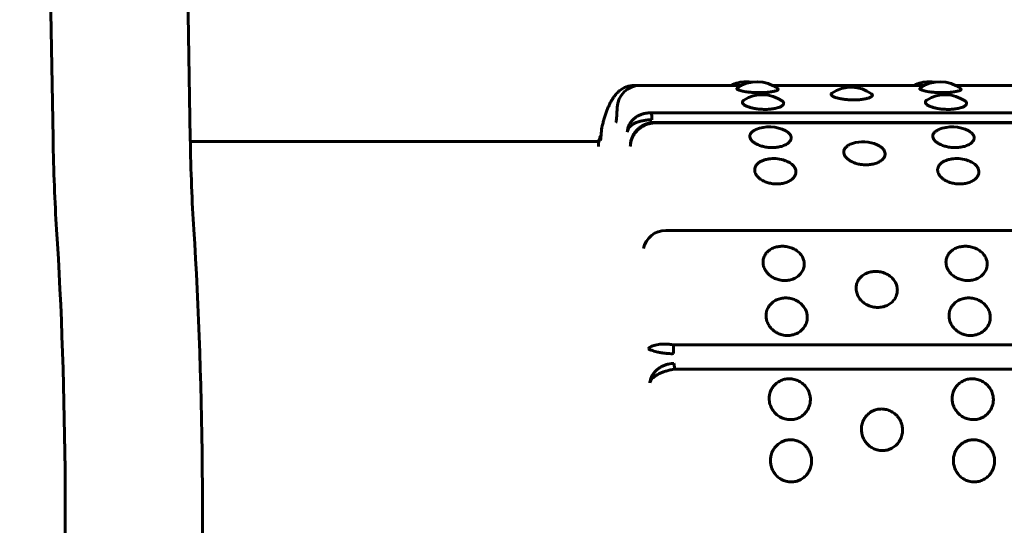
# Model space of a CAD drawing. Units: millimetres. Extents: x -2521 to 2772, y -2048 to 2048.
# Drawn here: x -773 to -730, y -518 to -496 of the extents above; entities that cross this region are included whole.
import ezdxf

# ---------------------------------------------------------------- set-up
doc = ezdxf.new("R2010")
doc.units = ezdxf.units.MM
doc.linetypes.add('K5LT_BASIC', pattern=[0])

msp = doc.modelspace()

# ---------------------------------------------------------------- linework, layer by layer
at = {"color": 150, "linetype": 'K5LT_BASIC', "lineweight": 60, "true_color": 0x0080ff}
for p, q in [((-771.406, -501.137), (-772.563, -435.187)), ((-771.406, -501.137), (-771.898, -473.118)), ((-765.43, -501.137), (-765.922, -473.118)), ((-746.093, -498.829), (-745.842, -498.829)), ((-745.842, -498.829), (-741.413, -498.829)), ((-740.082, -498.829), (-733.446, -498.829)), ((-732.115, -498.829), (-725.478, -498.829)), ((-745.351, -500.03), (-647.751, -500.03)), ((-745.269, -500.445), (-647.669, -500.445)), ((-745.255, -500.468), (-647.655, -500.468)), ((-747.528, -500.809), (-747.528, -500.802)), ((-746.229, -501.203), (-746.23, -501.206)), ((-747.641, -501.276), (-765.428, -501.276)), ((-744.717, -505.145), (-647.117, -505.145)), ((-744.383, -510.134), (-646.783, -510.134)), ((-744.343, -511.191), (-646.743, -511.191))]:
    msp.add_line(p, q, dxfattribs=at)
for centre, radius, start, end in [((-745.842, -499.829), 1, 90, 177.9487), ((-746.093, -499.829), 1, 90, 130.3303), ((-741.228, -500.173), 1.5, 89.9998, 116.3417), ((-740.748, -500.173), 1.5, 53.1895, 125.365), ((-741.228, -500.173), 1.5, 80.7789, 89.9998), ((-736.649, -500.41), 1.5, 53.823, 124.0169), ((-733.261, -500.173), 1.5, 89.9998, 116.3417), ((-732.78, -500.173), 1.5, 53.1895, 125.365), ((-733.261, -500.173), 1.5, 80.7789, 89.9998), ((-740.52, -500.736), 1.5, 54.9092, 122.1974), ((-732.553, -500.736), 1.5, 54.9092, 122.1974), ((-740.215, -502.134), 1.5, 61.538, 113.3276), ((-732.248, -502.134), 1.5, 61.538, 113.3276), ((-736.131, -502.787), 1.5, 66.1648, 107.8232), ((-740.019, -503.519), 1.5, 74.2416, 98.8065), ((-732.051, -503.519), 1.5, 74.2416, 98.8065), ((-744.717, -506.145), 1, 90, 168.1938)]:
    msp.add_arc(centre, radius, start, end, dxfattribs=at)
for centre, major_axis, start_param, end_param in [((-745.372, -500.473), (0, 0.5), -1.272039, -0.481153), ((-745.269, -500.945), (0, 0.5), 0, 0.006773), ((-745.269, -500.945), (0, 0.5), 5.97894, 6.283185), ((-770.52, -499.229), (0, -10), -1.37881, -0.942943), ((-770.52, -499.229), (0, -10), -1.37881, -0.942943), ((-764.545, -499.229), (0, -10), -1.37881, -0.942943), ((-772.857, -518.026), (0, -22), 0, 2.19865), ((-772.857, -518.026), (0, -22), 0.002273, 2.19865), ((-766.882, -518.026), (0, -22), 0.002273, 2.19865), ((-744.426, -510.284), (0, 0.5), 4.225748, 5.016634), ((-744.383, -511.422), (0, 0.5), -1.089644, -0.298758)]:
    msp.add_ellipse(centre, major_axis=major_axis, ratio=0.090249, start_param=start_param, end_param=end_param, dxfattribs=at)
for points, knots in [([(-740.649, -499.146), (-740.706, -499.146), (-740.833, -499.143), (-741.01, -499.132), (-741.173, -499.115), (-741.312, -499.095), (-741.431, -499.071), (-741.527, -499.044), (-741.599, -499.015), (-741.639, -498.983), (-741.631, -498.961), (-741.616, -498.95)], [0, 0, 0, 0, 1.225257, 2.671572, 3.825345, 5.019729, 6.264707, 7.479264, 8.724961, 10.226598, 12, 12, 12, 12]), ([(-739.849, -498.972), (-739.838, -498.98), (-739.826, -498.997), (-739.839, -499.023), (-739.88, -499.048), (-739.938, -499.07), (-740.005, -499.088), (-740.074, -499.102), (-740.156, -499.115), (-740.246, -499.126), (-740.343, -499.135), (-740.476, -499.143), (-740.58, -499.146), (-740.649, -499.146)], [0, 0, 0, 0, 1.537217, 3.107645, 4.572103, 6.054819, 6.981082, 8.029319, 9.056486, 10.081568, 11.101796, 12.104009, 14, 14, 14, 14]), ([(-732.682, -499.146), (-732.739, -499.146), (-732.866, -499.143), (-733.043, -499.132), (-733.206, -499.115), (-733.344, -499.095), (-733.464, -499.071), (-733.56, -499.044), (-733.631, -499.015), (-733.672, -498.983), (-733.664, -498.961), (-733.648, -498.95)], [0, 0, 0, 0, 1.225257, 2.671572, 3.825345, 5.019729, 6.264707, 7.479264, 8.724961, 10.226598, 12, 12, 12, 12]), ([(-731.881, -498.972), (-731.871, -498.98), (-731.859, -498.997), (-731.872, -499.023), (-731.912, -499.048), (-731.97, -499.07), (-732.038, -499.088), (-732.107, -499.102), (-732.188, -499.115), (-732.279, -499.126), (-732.376, -499.135), (-732.508, -499.143), (-732.613, -499.146), (-732.682, -499.146)], [0, 0, 0, 0, 1.537217, 3.107645, 4.572103, 6.054819, 6.981082, 8.029319, 9.056486, 10.081568, 11.101796, 12.104009, 14, 14, 14, 14]), ([(-747.505, -500.649), (-747.503, -500.64), (-747.5, -500.632), (-747.492, -500.599), (-747.486, -500.575), (-747.465, -500.492), (-747.449, -500.434), (-747.427, -500.356), (-747.421, -500.335), (-747.397, -500.253), (-747.38, -500.195), (-747.343, -500.081), (-747.324, -500.026), (-747.284, -499.917), (-747.264, -499.865), (-747.222, -499.762), (-747.199, -499.712), (-747.152, -499.613), (-747.128, -499.565), (-747.078, -499.476), (-747.053, -499.436), (-747.006, -499.363), (-746.983, -499.331), (-746.921, -499.249), (-746.878, -499.198), (-746.801, -499.121), (-746.772, -499.093), (-746.741, -499.067)], [0.741537, 0.741537, 0.741537, 0.741537, 0.97025, 0.97025, 1.617083, 1.617083, 3.234167, 3.234167, 3.862938, 3.862938, 5.634014, 5.634014, 7.40509, 7.40509, 9.17284, 9.17284, 10.929588, 10.929588, 12.658388, 12.658388, 14.111328, 14.111328, 15.259212, 15.259212, 17.040503, 17.040503, 18, 18, 18, 18]), ([(-740.409, -499.875), (-740.448, -499.875), (-740.527, -499.874), (-740.638, -499.866), (-740.742, -499.855), (-740.834, -499.841), (-740.923, -499.824), (-741.005, -499.805), (-741.084, -499.782), (-741.153, -499.758), (-741.215, -499.732), (-741.271, -499.703), (-741.32, -499.671), (-741.363, -499.631), (-741.387, -499.592), (-741.39, -499.557), (-741.383, -499.53), (-741.364, -499.5), (-741.339, -499.48), (-741.319, -499.467)], [0, 0, 0, 0, 1.24428, 2.503447, 3.539733, 4.658821, 5.621196, 6.688797, 7.764841, 8.849327, 9.814921, 10.927295, 12.193153, 13.395461, 15.228835, 16.437778, 17.371815, 18.326932, 20, 20, 20, 20]), ([(-736.544, -499.463), (-736.583, -499.463), (-736.662, -499.462), (-736.808, -499.454), (-736.94, -499.44), (-737.058, -499.422), (-737.14, -499.407), (-737.219, -499.389), (-737.288, -499.37), (-737.35, -499.35), (-737.407, -499.327), (-737.456, -499.303), (-737.5, -499.272), (-737.527, -499.238), (-737.527, -499.201), (-737.505, -499.178), (-737.488, -499.166)], [0, 0, 0, 0, 1.115161, 2.243663, 4.175373, 5.037882, 5.994697, 6.95908, 7.931028, 8.796422, 9.793365, 10.927863, 12.005408, 13.648532, 15.267005, 17, 17, 17, 17]), ([(-735.764, -499.199), (-735.743, -499.214), (-735.722, -499.241), (-735.727, -499.278), (-735.749, -499.307), (-735.784, -499.333), (-735.835, -499.359), (-735.896, -499.382), (-735.969, -499.403), (-736.051, -499.421), (-736.141, -499.436), (-736.238, -499.448), (-736.371, -499.46), (-736.475, -499.463), (-736.544, -499.463)], [0, 0, 0, 0, 2.023471, 3.517094, 4.536568, 5.707838, 6.811335, 7.89563, 8.957222, 9.996792, 11.034253, 12.0668, 13.081115, 15, 15, 15, 15]), ([(-732.442, -499.875), (-732.481, -499.875), (-732.56, -499.874), (-732.67, -499.866), (-732.775, -499.855), (-732.867, -499.841), (-732.955, -499.824), (-733.038, -499.805), (-733.116, -499.782), (-733.185, -499.758), (-733.247, -499.732), (-733.304, -499.703), (-733.353, -499.671), (-733.396, -499.631), (-733.42, -499.592), (-733.423, -499.557), (-733.415, -499.53), (-733.396, -499.5), (-733.372, -499.48), (-733.352, -499.467)], [0, 0, 0, 0, 1.24428, 2.503447, 3.539733, 4.658821, 5.621196, 6.688797, 7.764841, 8.849327, 9.814921, 10.927295, 12.193153, 13.395461, 15.228835, 16.437778, 17.371815, 18.326932, 20, 20, 20, 20]), ([(-746.893, -500.448), (-746.892, -500.445), (-746.891, -500.439), (-746.887, -500.419), (-746.885, -500.404), (-746.881, -500.369), (-746.878, -500.349), (-746.874, -500.311), (-746.872, -500.296), (-746.868, -500.246), (-746.864, -500.211), (-746.858, -500.133), (-746.856, -500.09), (-746.85, -500.001), (-746.848, -499.953), (-746.844, -499.868), (-746.842, -499.831), (-746.841, -499.793)], [0, 0, 0, 0, 0.586272, 0.586272, 1.172545, 1.172545, 1.758817, 1.758817, 2.140611, 2.140611, 2.888088, 2.888088, 3.654754, 3.654754, 4.433854, 4.433854, 5, 5, 5, 5]), ([(-739.658, -499.509), (-739.633, -499.526), (-739.598, -499.561), (-739.585, -499.609), (-739.595, -499.647), (-739.616, -499.68), (-739.649, -499.711), (-739.698, -499.743), (-739.76, -499.773), (-739.833, -499.799), (-739.915, -499.822), (-740.005, -499.842), (-740.102, -499.857), (-740.235, -499.871), (-740.339, -499.875), (-740.409, -499.875)], [0, 0, 0, 0, 1.847969, 3.506587, 4.648526, 5.526397, 6.630259, 7.736446, 8.825982, 9.89786, 10.954076, 11.999067, 13.031051, 14.043282, 16, 16, 16, 16]), ([(-731.69, -499.509), (-731.666, -499.526), (-731.631, -499.561), (-731.618, -499.609), (-731.628, -499.647), (-731.649, -499.68), (-731.682, -499.711), (-731.731, -499.743), (-731.793, -499.773), (-731.865, -499.799), (-731.948, -499.822), (-732.038, -499.842), (-732.134, -499.857), (-732.267, -499.871), (-732.372, -499.875), (-732.442, -499.875)], [0, 0, 0, 0, 1.847969, 3.506587, 4.648526, 5.526397, 6.630259, 7.736446, 8.825982, 9.89786, 10.954076, 11.999067, 13.031051, 14.043282, 16, 16, 16, 16]), ([(-746.401, -500.874), (-746.398, -500.813), (-746.379, -500.701), (-746.319, -500.548), (-746.237, -500.417), (-746.135, -500.302), (-746.011, -500.202), (-745.869, -500.122), (-745.712, -500.064), (-745.538, -500.029), (-745.414, -500.026), (-745.351, -500.03)], [0, 0, 0, 0, 0.130278, 0.243907, 0.345307, 0.44935, 0.556426, 0.662764, 0.766931, 0.879559, 1, 1, 1, 1]), ([(-746.401, -500.874), (-746.396, -500.831), (-746.375, -500.754), (-746.313, -500.656), (-746.232, -500.576), (-746.132, -500.507), (-746.011, -500.449), (-745.873, -500.402), (-745.725, -500.367), (-745.577, -500.344), (-745.444, -500.332), (-745.364, -500.327), (-745.328, -500.326)], [0, 0, 0, 0, 0.126185, 0.236242, 0.334467, 0.435333, 0.5393, 0.641912, 0.74523, 0.846628, 0.931687, 1, 1, 1, 1]), ([(-747.515, -500.7), (-747.515, -500.7), (-747.515, -500.7), (-747.516, -500.7), (-747.516, -500.7), (-747.516, -500.701), (-747.516, -500.701), (-747.516, -500.702), (-747.516, -500.702), (-747.516, -500.703), (-747.516, -500.704), (-747.516, -500.706), (-747.517, -500.707), (-747.517, -500.711), (-747.518, -500.714), (-747.519, -500.719), (-747.519, -500.721), (-747.52, -500.726), (-747.52, -500.729), (-747.521, -500.737), (-747.522, -500.742), (-747.523, -500.754), (-747.524, -500.761), (-747.526, -500.775), (-747.526, -500.782), (-747.527, -500.793), (-747.527, -500.797), (-747.528, -500.801)], [0.001537, 0.001537, 0.001537, 0.001537, 0.007686, 0.007686, 0.09109, 0.09109, 0.188328, 0.188328, 0.382805, 0.382805, 0.771759, 0.771759, 1.549666, 1.549666, 3.092725, 3.092725, 4.254658, 4.254658, 5.758093, 5.758093, 8.628311, 8.628311, 12.428311, 12.428311, 16.228311, 16.228311, 18.45414, 18.45414, 18.45414, 18.45414]), ([(-747.515, -500.7), (-747.515, -500.698), (-747.512, -500.681), (-747.508, -500.664), (-747.505, -500.649)], [0.12600149, 0.12600149, 0.12600149, 0.12600149, 0.13027834, 0.16407349, 0.16407349, 0.16407349, 0.16407349]), ([(-746.267, -501.489), (-746.265, -501.422), (-746.249, -501.298), (-746.192, -501.127), (-746.115, -500.979), (-746.016, -500.846), (-745.896, -500.727), (-745.759, -500.628), (-745.606, -500.549), (-745.437, -500.492), (-745.317, -500.472), (-745.255, -500.468)], [0, 0, 0, 0, 0.130278, 0.243907, 0.345307, 0.44935, 0.556426, 0.662764, 0.766931, 0.879559, 1, 1, 1, 1]), ([(-745.269, -500.445), (-745.293, -500.447), (-745.316, -500.449), (-745.349, -500.454), (-745.357, -500.455), (-745.371, -500.457), (-745.376, -500.458), (-745.39, -500.461), (-745.4, -500.463), (-745.429, -500.469), (-745.448, -500.473), (-745.5, -500.486), (-745.533, -500.497), (-745.609, -500.524), (-745.652, -500.542), (-745.715, -500.574), (-745.736, -500.586), (-745.796, -500.622), (-745.833, -500.647), (-745.902, -500.701), (-745.935, -500.729), (-745.979, -500.773), (-745.992, -500.786), (-746.032, -500.831), (-746.058, -500.863), (-746.104, -500.928), (-746.124, -500.961), (-746.156, -501.019), (-746.169, -501.043), (-746.18, -501.068)], [0, 0, 0, 0, 1.112003, 1.112003, 1.515281, 1.515281, 1.749482, 1.749482, 2.217882, 2.217882, 3.121229, 3.121229, 4.727177, 4.727177, 6.878888, 6.878888, 8.017514, 8.017514, 10.109395, 10.109395, 12.107247, 12.107247, 12.98902, 12.98902, 14.896611, 14.896611, 16.703677, 16.703677, 17.979514, 17.979514, 17.979514, 17.979514]), ([(-740.091, -501.538), (-740.127, -501.538), (-740.205, -501.536), (-740.316, -501.524), (-740.424, -501.506), (-740.515, -501.484), (-740.604, -501.458), (-740.685, -501.427), (-740.764, -501.392), (-740.832, -501.354), (-740.893, -501.312), (-740.949, -501.266), (-740.997, -501.214), (-741.04, -501.151), (-741.062, -501.087), (-741.065, -501.028), (-741.056, -500.98), (-741.036, -500.932), (-741.001, -500.884), (-740.935, -500.822), (-740.867, -500.782), (-740.809, -500.757)], [0, 0, 0, 0, 1.052076, 2.335493, 3.302241, 4.346243, 5.244051, 6.240021, 7.24387, 8.255594, 9.156403, 10.194144, 11.37507, 12.496712, 14.207079, 15.334904, 16.18937, 17.322674, 18.518988, 19.516724, 22, 22, 22, 22]), ([(-732.124, -501.538), (-732.159, -501.538), (-732.238, -501.536), (-732.349, -501.524), (-732.456, -501.506), (-732.548, -501.484), (-732.636, -501.458), (-732.718, -501.427), (-732.796, -501.392), (-732.865, -501.354), (-732.926, -501.312), (-732.982, -501.266), (-733.03, -501.214), (-733.072, -501.151), (-733.095, -501.087), (-733.097, -501.028), (-733.089, -500.98), (-733.068, -500.932), (-733.034, -500.884), (-732.968, -500.822), (-732.899, -500.782), (-732.842, -500.757)], [0, 0, 0, 0, 1.052076, 2.335493, 3.302241, 4.346243, 5.244051, 6.240021, 7.24387, 8.255594, 9.156403, 10.194144, 11.37507, 12.496712, 14.207079, 15.334904, 16.18937, 17.322674, 18.518988, 19.516724, 22, 22, 22, 22]), ([(-747.66, -501.489), (-747.66, -501.422), (-747.646, -501.298), (-747.599, -501.145), (-747.559, -501.062), (-747.542, -501.031)], [0, 0, 0, 0, 0.126185, 0.2362417, 0.3038364, 0.3038364, 0.3038364, 0.3038364]), ([(-747.54, -500.998), (-747.545, -501.007), (-747.55, -501.016), (-747.563, -501.042), (-747.571, -501.059), (-747.587, -501.096), (-747.595, -501.116), (-747.609, -501.156), (-747.616, -501.175), (-747.621, -501.195)], [15.849439, 15.849439, 15.849439, 15.849439, 16.314027, 16.314027, 17.135635, 17.135635, 18.087692, 18.087692, 19, 19, 19, 19]), ([(-747.565, -501.225), (-747.564, -501.221), (-747.563, -501.214), (-747.559, -501.193), (-747.557, -501.178), (-747.553, -501.144), (-747.551, -501.124), (-747.547, -501.087), (-747.546, -501.072), (-747.543, -501.037), (-747.541, -501.018), (-747.539, -500.985), (-747.538, -500.971), (-747.534, -500.922), (-747.532, -500.883), (-747.529, -500.831), (-747.529, -500.819), (-747.528, -500.807)], [0, 0, 0, 0, 0.696193, 0.696193, 1.392386, 1.392386, 2.088579, 2.088579, 2.554389, 2.554389, 3.076285, 3.076285, 3.412188, 3.412188, 4.290767, 4.290767, 4.555191, 4.555191, 4.555191, 4.555191]), ([(-746.267, -501.489), (-746.267, -501.422), (-746.259, -501.326), (-746.237, -501.234), (-746.23, -501.206)], [0, 0, 0, 0, 0.126185, 0.1822864, 0.1822864, 0.1822864, 0.1822864]), ([(-746.23, -501.206), (-746.222, -501.179), (-746.207, -501.132), (-746.188, -501.087), (-746.18, -501.068)], [0.18228636, 0.18228636, 0.18228636, 0.18228636, 0.23624167, 0.27677775, 0.27677775, 0.27677775, 0.27677775]), ([(-739.501, -500.815), (-739.45, -500.843), (-739.389, -500.886), (-739.329, -500.948), (-739.289, -501.005), (-739.268, -501.06), (-739.263, -501.119), (-739.269, -501.168), (-739.291, -501.225), (-739.327, -501.279), (-739.378, -501.331), (-739.441, -501.378), (-739.514, -501.42), (-739.596, -501.456), (-739.687, -501.486), (-739.785, -501.51), (-739.918, -501.531), (-740.022, -501.538), (-740.091, -501.538)], [0, 0, 0, 0, 2.137156, 3.000428, 4.012726, 5.658063, 6.301013, 7.42511, 8.544668, 9.659331, 10.768037, 11.858066, 12.92527, 13.970338, 15.013284, 16.051291, 17.070969, 19, 19, 19, 19]), ([(-731.533, -500.815), (-731.482, -500.843), (-731.421, -500.886), (-731.362, -500.948), (-731.321, -501.005), (-731.301, -501.06), (-731.296, -501.119), (-731.302, -501.168), (-731.324, -501.225), (-731.36, -501.279), (-731.41, -501.331), (-731.473, -501.378), (-731.546, -501.42), (-731.629, -501.456), (-731.72, -501.486), (-731.817, -501.51), (-731.95, -501.531), (-732.055, -501.538), (-732.124, -501.538)], [0, 0, 0, 0, 2.137156, 3.000428, 4.012726, 5.658063, 6.301013, 7.42511, 8.544668, 9.659331, 10.768037, 11.858066, 12.92527, 13.970338, 15.013284, 16.051291, 17.070969, 19, 19, 19, 19]), ([(-736.003, -502.291), (-736.039, -502.291), (-736.117, -502.289), (-736.228, -502.276), (-736.336, -502.256), (-736.427, -502.232), (-736.515, -502.202), (-736.597, -502.168), (-736.675, -502.128), (-736.743, -502.085), (-736.804, -502.039), (-736.859, -501.987), (-736.907, -501.929), (-736.949, -501.857), (-736.971, -501.785), (-736.973, -501.718), (-736.964, -501.663), (-736.944, -501.609), (-736.901, -501.543), (-736.842, -501.486), (-736.742, -501.418), (-736.66, -501.382), (-736.59, -501.359)], [0, 0, 0, 0, 1.02279, 2.27048, 3.210317, 4.225257, 5.098073, 6.066318, 7.042222, 8.025783, 8.901516, 9.91037, 11.058423, 12.148841, 13.811596, 14.908027, 15.738705, 16.840464, 17.997277, 19.727396, 20.53098, 23, 23, 23, 23]), ([(-735.525, -501.415), (-735.5, -501.426), (-735.461, -501.445), (-735.41, -501.475), (-735.363, -501.506), (-735.297, -501.557), (-735.235, -501.625), (-735.188, -501.713), (-735.17, -501.795), (-735.178, -501.873), (-735.201, -501.94), (-735.237, -502.001), (-735.288, -502.06), (-735.352, -502.112), (-735.425, -502.159), (-735.508, -502.199), (-735.599, -502.233), (-735.697, -502.26), (-735.83, -502.284), (-735.934, -502.291), (-736.003, -502.291)], [0, 0, 0, 0, 0.89731, 1.501397, 2.130429, 2.975632, 4.82174, 6.100437, 7.812096, 9.213563, 10.229927, 11.434065, 12.570037, 13.686283, 14.779157, 15.849361, 16.917393, 17.980367, 19.02457, 21, 21, 21, 21]), ([(-739.888, -503.125), (-739.923, -503.125), (-740.002, -503.122), (-740.113, -503.109), (-740.22, -503.086), (-740.311, -503.06), (-740.399, -503.027), (-740.481, -502.989), (-740.558, -502.945), (-740.626, -502.898), (-740.687, -502.847), (-740.742, -502.79), (-740.789, -502.726), (-740.831, -502.646), (-740.852, -502.566), (-740.854, -502.492), (-740.845, -502.431), (-740.824, -502.371), (-740.781, -502.297), (-740.709, -502.221), (-740.616, -502.157), (-740.522, -502.111), (-740.408, -502.069), (-740.312, -502.046), (-740.248, -502.037)], [0, 0, 0, 0, 1.006688, 2.234841, 3.159907, 4.158906, 5.018019, 5.971058, 6.931638, 7.899754, 8.761736, 9.754747, 10.884772, 11.958068, 13.594713, 14.673926, 15.491561, 16.576018, 17.714665, 19.38395, 20.988639, 21.98998, 23.080681, 25, 25, 25, 25]), ([(-731.921, -503.125), (-731.956, -503.125), (-732.035, -503.122), (-732.145, -503.109), (-732.253, -503.086), (-732.344, -503.06), (-732.432, -503.027), (-732.513, -502.989), (-732.591, -502.945), (-732.659, -502.898), (-732.719, -502.847), (-732.775, -502.79), (-732.822, -502.726), (-732.863, -502.646), (-732.885, -502.566), (-732.887, -502.492), (-732.877, -502.431), (-732.856, -502.371), (-732.813, -502.297), (-732.742, -502.221), (-732.649, -502.157), (-732.554, -502.111), (-732.44, -502.069), (-732.345, -502.046), (-732.281, -502.037)], [0, 0, 0, 0, 1.006688, 2.234841, 3.159907, 4.158906, 5.018019, 5.971058, 6.931638, 7.899754, 8.761736, 9.754747, 10.884772, 11.958068, 13.594713, 14.673926, 15.491561, 16.576018, 17.714665, 19.38395, 20.988639, 21.98998, 23.080681, 25, 25, 25, 25]), ([(-739.611, -502.075), (-739.564, -502.089), (-739.491, -502.114), (-739.394, -502.158), (-739.313, -502.203), (-739.237, -502.258), (-739.171, -502.32), (-739.12, -502.385), (-739.077, -502.465), (-739.057, -502.54), (-739.054, -502.612), (-739.061, -502.671), (-739.083, -502.737), (-739.119, -502.805), (-739.172, -502.87), (-739.235, -502.928), (-739.309, -502.98), (-739.392, -503.024), (-739.483, -503.061), (-739.581, -503.09), (-739.714, -503.117), (-739.819, -503.125), (-739.888, -503.125)], [0, 0, 0, 0, 1.458875, 2.30741, 3.401282, 4.530656, 5.647974, 6.833545, 7.901301, 9.605892, 10.36468, 11.309058, 12.375812, 13.563639, 14.684224, 15.78535, 16.86342, 17.919128, 18.972693, 20.021269, 21.051328, 23, 23, 23, 23]), ([(-731.644, -502.075), (-731.596, -502.089), (-731.524, -502.114), (-731.426, -502.158), (-731.346, -502.203), (-731.269, -502.258), (-731.204, -502.32), (-731.153, -502.385), (-731.109, -502.465), (-731.089, -502.54), (-731.087, -502.612), (-731.094, -502.671), (-731.115, -502.737), (-731.152, -502.805), (-731.204, -502.87), (-731.268, -502.928), (-731.341, -502.98), (-731.425, -503.024), (-731.516, -503.061), (-731.614, -503.09), (-731.747, -503.117), (-731.852, -503.125), (-731.921, -503.125)], [0, 0, 0, 0, 1.458875, 2.30741, 3.401282, 4.530656, 5.647974, 6.833545, 7.901301, 9.605892, 10.36468, 11.309058, 12.375812, 13.563639, 14.684224, 15.78535, 16.86342, 17.919128, 18.972693, 20.021269, 21.051328, 23, 23, 23, 23]), ([(-739.543, -507.332), (-739.579, -507.332), (-739.657, -507.328), (-739.767, -507.309), (-739.874, -507.28), (-739.965, -507.245), (-740.052, -507.202), (-740.132, -507.153), (-740.208, -507.094), (-740.274, -507.032), (-740.333, -506.964), (-740.387, -506.887), (-740.432, -506.802), (-740.471, -506.695), (-740.49, -506.587), (-740.49, -506.487), (-740.478, -506.404), (-740.455, -506.322), (-740.41, -506.222), (-740.336, -506.117), (-740.241, -506.029), (-740.144, -505.964), (-740.052, -505.918), (-739.952, -505.881), (-739.817, -505.848), (-739.712, -505.838), (-739.643, -505.838)], [0, 0, 0, 0, 0.999677, 2.219276, 3.137899, 4.129941, 4.98307, 5.929472, 6.883362, 7.844735, 8.700713, 9.686808, 10.808963, 11.874784, 13.50003, 14.571727, 15.383667, 16.460572, 17.591289, 19.248947, 20.84246, 21.836827, 22.946931, 24.009901, 25.046099, 27, 27, 27, 27]), ([(-739.643, -505.838), (-739.57, -505.838), (-739.459, -505.849), (-739.316, -505.885), (-739.212, -505.922), (-739.114, -505.969), (-739.022, -506.027), (-738.938, -506.093), (-738.865, -506.169), (-738.801, -506.253), (-738.752, -506.342), (-738.711, -506.451), (-738.694, -506.552), (-738.694, -506.649), (-738.703, -506.728), (-738.726, -506.817), (-738.765, -506.908), (-738.819, -506.994), (-738.884, -507.072), (-738.96, -507.14), (-739.044, -507.199), (-739.136, -507.247), (-739.235, -507.286), (-739.37, -507.321), (-739.474, -507.332), (-739.543, -507.332)], [0, 0, 0, 0, 1.997256, 3.00049, 4.01236, 5.034747, 6.07181, 7.120951, 8.182905, 9.258048, 10.40466, 11.436611, 13.080768, 13.812654, 14.72355, 15.752482, 16.898196, 17.979052, 19.041139, 20.080987, 21.099266, 22.115477, 23.126877, 24.120417, 26, 26, 26, 26]), ([(-731.576, -507.332), (-731.611, -507.332), (-731.69, -507.328), (-731.8, -507.309), (-731.907, -507.28), (-731.997, -507.245), (-732.084, -507.202), (-732.164, -507.153), (-732.241, -507.094), (-732.307, -507.032), (-732.366, -506.964), (-732.419, -506.887), (-732.465, -506.802), (-732.504, -506.695), (-732.523, -506.587), (-732.522, -506.487), (-732.511, -506.404), (-732.488, -506.322), (-732.443, -506.222), (-732.369, -506.117), (-732.274, -506.029), (-732.177, -505.964), (-732.085, -505.918), (-731.984, -505.881), (-731.85, -505.848), (-731.745, -505.838), (-731.676, -505.838)], [0, 0, 0, 0, 0.999677, 2.219276, 3.137899, 4.129941, 4.98307, 5.929472, 6.883362, 7.844735, 8.700713, 9.686808, 10.808963, 11.874784, 13.50003, 14.571727, 15.383667, 16.460572, 17.591289, 19.248947, 20.84246, 21.836827, 22.946931, 24.009901, 25.046099, 27, 27, 27, 27]), ([(-731.676, -505.838), (-731.602, -505.838), (-731.492, -505.849), (-731.349, -505.885), (-731.245, -505.922), (-731.146, -505.969), (-731.055, -506.027), (-730.971, -506.093), (-730.897, -506.169), (-730.834, -506.253), (-730.785, -506.342), (-730.744, -506.451), (-730.726, -506.552), (-730.726, -506.649), (-730.735, -506.728), (-730.758, -506.817), (-730.798, -506.908), (-730.852, -506.994), (-730.917, -507.072), (-730.992, -507.14), (-731.077, -507.199), (-731.169, -507.247), (-731.268, -507.286), (-731.402, -507.321), (-731.507, -507.332), (-731.576, -507.332)], [0, 0, 0, 0, 1.997256, 3.00049, 4.01236, 5.034747, 6.07181, 7.120951, 8.182905, 9.258048, 10.40466, 11.436611, 13.080768, 13.812654, 14.72355, 15.752482, 16.898196, 17.979052, 19.041139, 20.080987, 21.099266, 22.115477, 23.126877, 24.120417, 26, 26, 26, 26]), ([(-735.494, -508.504), (-735.53, -508.504), (-735.608, -508.5), (-735.718, -508.481), (-735.825, -508.45), (-735.915, -508.414), (-736.002, -508.369), (-736.081, -508.317), (-736.157, -508.256), (-736.223, -508.191), (-736.282, -508.12), (-736.335, -508.04), (-736.38, -507.95), (-736.418, -507.838), (-736.436, -507.725), (-736.435, -507.62), (-736.423, -507.532), (-736.4, -507.446), (-736.354, -507.34), (-736.279, -507.23), (-736.183, -507.137), (-736.086, -507.069), (-735.994, -507.02), (-735.893, -506.981), (-735.758, -506.946), (-735.653, -506.936), (-735.584, -506.936)], [0, 0, 0, 0, 0.999677, 2.219276, 3.137899, 4.129941, 4.98307, 5.929472, 6.883362, 7.844735, 8.700713, 9.686808, 10.808963, 11.874784, 13.50003, 14.571727, 15.383667, 16.460572, 17.591289, 19.248947, 20.84246, 21.836827, 22.946931, 24.009901, 25.046099, 27, 27, 27, 27]), ([(-735.584, -506.936), (-735.511, -506.936), (-735.4, -506.947), (-735.257, -506.985), (-735.154, -507.024), (-735.056, -507.074), (-734.964, -507.135), (-734.881, -507.205), (-734.808, -507.284), (-734.745, -507.373), (-734.697, -507.466), (-734.656, -507.581), (-734.64, -507.687), (-734.64, -507.789), (-734.65, -507.872), (-734.673, -507.966), (-734.713, -508.061), (-734.768, -508.152), (-734.833, -508.233), (-734.909, -508.304), (-734.994, -508.365), (-735.087, -508.417), (-735.186, -508.457), (-735.32, -508.493), (-735.425, -508.505), (-735.494, -508.504)], [0, 0, 0, 0, 1.997256, 3.00049, 4.01236, 5.034747, 6.07181, 7.120951, 8.182905, 9.258048, 10.40466, 11.436611, 13.080768, 13.812654, 14.72355, 15.752482, 16.898196, 17.979052, 19.041139, 20.080987, 21.099266, 22.115477, 23.126877, 24.120417, 26, 26, 26, 26]), ([(-739.42, -509.726), (-739.456, -509.726), (-739.534, -509.722), (-739.644, -509.702), (-739.751, -509.67), (-739.841, -509.632), (-739.927, -509.586), (-740.006, -509.532), (-740.082, -509.468), (-740.147, -509.4), (-740.205, -509.326), (-740.258, -509.243), (-740.302, -509.149), (-740.34, -509.033), (-740.357, -508.915), (-740.355, -508.805), (-740.343, -508.714), (-740.319, -508.624), (-740.272, -508.513), (-740.197, -508.398), (-740.1, -508.301), (-740.003, -508.23), (-739.91, -508.178), (-739.809, -508.138), (-739.674, -508.101), (-739.569, -508.09), (-739.5, -508.09)], [0, 0, 0, 0, 0.999677, 2.219276, 3.137899, 4.129941, 4.98307, 5.929472, 6.883362, 7.844735, 8.700713, 9.686808, 10.808963, 11.874784, 13.50003, 14.571727, 15.383667, 16.460572, 17.591289, 19.248947, 20.84246, 21.836827, 22.946931, 24.009901, 25.046099, 27, 27, 27, 27]), ([(-739.5, -508.09), (-739.427, -508.09), (-739.316, -508.102), (-739.173, -508.142), (-739.07, -508.183), (-738.972, -508.235), (-738.881, -508.299), (-738.798, -508.372), (-738.726, -508.455), (-738.664, -508.548), (-738.616, -508.645), (-738.576, -508.765), (-738.56, -508.876), (-738.561, -508.982), (-738.571, -509.069), (-738.596, -509.166), (-738.636, -509.265), (-738.691, -509.36), (-738.758, -509.444), (-738.834, -509.518), (-738.919, -509.582), (-739.012, -509.635), (-739.112, -509.676), (-739.246, -509.715), (-739.351, -509.726), (-739.42, -509.726)], [0, 0, 0, 0, 1.997256, 3.00049, 4.01236, 5.034747, 6.07181, 7.120951, 8.182905, 9.258048, 10.40466, 11.436611, 13.080768, 13.812654, 14.72355, 15.752482, 16.898196, 17.979052, 19.041139, 20.080987, 21.099266, 22.115477, 23.126877, 24.120417, 26, 26, 26, 26]), ([(-731.453, -509.726), (-731.488, -509.726), (-731.567, -509.722), (-731.677, -509.702), (-731.783, -509.67), (-731.873, -509.632), (-731.959, -509.586), (-732.039, -509.532), (-732.114, -509.468), (-732.18, -509.4), (-732.238, -509.326), (-732.29, -509.243), (-732.335, -509.149), (-732.372, -509.033), (-732.39, -508.915), (-732.388, -508.805), (-732.375, -508.714), (-732.351, -508.624), (-732.305, -508.513), (-732.229, -508.398), (-732.133, -508.301), (-732.035, -508.23), (-731.943, -508.178), (-731.842, -508.138), (-731.707, -508.101), (-731.602, -508.09), (-731.533, -508.09)], [0, 0, 0, 0, 0.999677, 2.219276, 3.137899, 4.129941, 4.98307, 5.929472, 6.883362, 7.844735, 8.700713, 9.686808, 10.808963, 11.874784, 13.50003, 14.571727, 15.383667, 16.460572, 17.591289, 19.248947, 20.84246, 21.836827, 22.946931, 24.009901, 25.046099, 27, 27, 27, 27]), ([(-731.533, -508.09), (-731.459, -508.09), (-731.348, -508.102), (-731.206, -508.142), (-731.103, -508.183), (-731.005, -508.235), (-730.914, -508.299), (-730.831, -508.372), (-730.758, -508.455), (-730.696, -508.548), (-730.648, -508.645), (-730.609, -508.765), (-730.593, -508.876), (-730.594, -508.982), (-730.604, -509.069), (-730.628, -509.166), (-730.669, -509.265), (-730.724, -509.36), (-730.79, -509.444), (-730.867, -509.518), (-730.952, -509.582), (-731.045, -509.635), (-731.144, -509.676), (-731.279, -509.715), (-731.384, -509.726), (-731.453, -509.726)], [0, 0, 0, 0, 1.997256, 3.00049, 4.01236, 5.034747, 6.07181, 7.120951, 8.182905, 9.258048, 10.40466, 11.436611, 13.080768, 13.812654, 14.72355, 15.752482, 16.898196, 17.979052, 19.041139, 20.080987, 21.099266, 22.115477, 23.126877, 24.120417, 26, 26, 26, 26]), ([(-745.471, -510.305), (-745.465, -510.287), (-745.441, -510.252), (-745.373, -510.207), (-745.285, -510.17), (-745.177, -510.14), (-745.049, -510.118), (-744.904, -510.104), (-744.744, -510.101), (-744.569, -510.109), (-744.446, -510.124), (-744.383, -510.134)], [0, 0, 0, 0, 0.130278, 0.243907, 0.345307, 0.44935, 0.556426, 0.662764, 0.766931, 0.879559, 1, 1, 1, 1]), ([(-745.471, -510.305), (-745.465, -510.312), (-745.441, -510.328), (-745.377, -510.357), (-745.294, -510.387), (-745.192, -510.419), (-745.071, -510.449), (-744.932, -510.477), (-744.783, -510.5), (-744.635, -510.514), (-744.502, -510.52), (-744.422, -510.519), (-744.386, -510.517)], [0, 0, 0, 0, 0.126185, 0.236242, 0.334467, 0.435333, 0.5393, 0.641912, 0.74523, 0.846628, 0.931687, 1, 1, 1, 1]), ([(-745.415, -511.792), (-745.412, -511.74), (-745.392, -511.641), (-745.334, -511.501), (-745.257, -511.378), (-745.161, -511.265), (-745.044, -511.163), (-744.91, -511.077), (-744.764, -511.01), (-744.618, -510.967), (-744.486, -510.947), (-744.406, -510.944), (-744.37, -510.944)], [0, 0, 0, 0, 0.126185, 0.236242, 0.334467, 0.435333, 0.5393, 0.641912, 0.74523, 0.846628, 0.931687, 1, 1, 1, 1]), ([(-745.415, -511.792), (-745.41, -511.758), (-745.387, -511.694), (-745.321, -511.605), (-745.234, -511.527), (-745.128, -511.454), (-745.001, -511.386), (-744.858, -511.325), (-744.701, -511.272), (-744.528, -511.225), (-744.406, -511.201), (-744.343, -511.191)], [0, 0, 0, 0, 0.130278, 0.243907, 0.345307, 0.44935, 0.556426, 0.662764, 0.766931, 0.879559, 1, 1, 1, 1]), ([(-739.302, -513.393), (-739.337, -513.393), (-739.416, -513.388), (-739.525, -513.367), (-739.631, -513.332), (-739.72, -513.292), (-739.805, -513.241), (-739.884, -513.183), (-739.958, -513.115), (-740.022, -513.041), (-740.079, -512.961), (-740.13, -512.871), (-740.172, -512.77), (-740.208, -512.643), (-740.223, -512.515), (-740.219, -512.396), (-740.205, -512.297), (-740.179, -512.198), (-740.13, -512.077), (-740.052, -511.951), (-739.954, -511.845), (-739.855, -511.766), (-739.762, -511.71), (-739.66, -511.665), (-739.524, -511.625), (-739.419, -511.613), (-739.35, -511.613)], [0, 0, 0, 0, 0.999677, 2.219276, 3.137899, 4.129941, 4.98307, 5.929472, 6.883362, 7.844735, 8.700713, 9.686808, 10.808963, 11.874784, 13.50003, 14.571727, 15.383667, 16.460572, 17.591289, 19.248947, 20.84246, 21.836827, 22.946931, 24.009901, 25.046099, 27, 27, 27, 27]), ([(-739.35, -511.613), (-739.277, -511.613), (-739.166, -511.626), (-739.024, -511.669), (-738.922, -511.715), (-738.825, -511.773), (-738.735, -511.842), (-738.654, -511.923), (-738.583, -512.013), (-738.522, -512.115), (-738.476, -512.222), (-738.439, -512.352), (-738.425, -512.473), (-738.428, -512.589), (-738.44, -512.682), (-738.466, -512.788), (-738.509, -512.895), (-738.566, -512.997), (-738.634, -513.088), (-738.711, -513.168), (-738.798, -513.237), (-738.892, -513.294), (-738.992, -513.339), (-739.128, -513.38), (-739.233, -513.393), (-739.302, -513.393)], [0, 0, 0, 0, 1.997256, 3.00049, 4.01236, 5.034747, 6.07181, 7.120951, 8.182905, 9.258048, 10.40466, 11.436611, 13.080768, 13.812654, 14.72355, 15.752482, 16.898196, 17.979052, 19.041139, 20.080987, 21.099266, 22.115477, 23.126877, 24.120417, 26, 26, 26, 26]), ([(-731.334, -513.393), (-731.37, -513.393), (-731.448, -513.388), (-731.558, -513.367), (-731.663, -513.332), (-731.753, -513.292), (-731.838, -513.241), (-731.916, -513.183), (-731.991, -513.115), (-732.055, -513.041), (-732.112, -512.961), (-732.163, -512.871), (-732.205, -512.77), (-732.24, -512.643), (-732.256, -512.515), (-732.252, -512.396), (-732.237, -512.297), (-732.212, -512.198), (-732.163, -512.077), (-732.085, -511.951), (-731.987, -511.845), (-731.888, -511.766), (-731.795, -511.71), (-731.693, -511.665), (-731.557, -511.625), (-731.452, -511.613), (-731.382, -511.613)], [0, 0, 0, 0, 0.999677, 2.219276, 3.137899, 4.129941, 4.98307, 5.929472, 6.883362, 7.844735, 8.700713, 9.686808, 10.808963, 11.874784, 13.50003, 14.571727, 15.383667, 16.460572, 17.591289, 19.248947, 20.84246, 21.836827, 22.946931, 24.009901, 25.046099, 27, 27, 27, 27]), ([(-731.382, -511.613), (-731.309, -511.613), (-731.199, -511.626), (-731.057, -511.669), (-730.955, -511.715), (-730.858, -511.773), (-730.768, -511.842), (-730.687, -511.923), (-730.615, -512.013), (-730.555, -512.115), (-730.509, -512.222), (-730.472, -512.352), (-730.458, -512.473), (-730.461, -512.589), (-730.473, -512.682), (-730.499, -512.788), (-730.541, -512.895), (-730.598, -512.997), (-730.666, -513.088), (-730.744, -513.168), (-730.831, -513.237), (-730.925, -513.294), (-731.025, -513.339), (-731.16, -513.38), (-731.265, -513.393), (-731.334, -513.393)], [0, 0, 0, 0, 1.997256, 3.00049, 4.01236, 5.034747, 6.07181, 7.120951, 8.182905, 9.258048, 10.40466, 11.436611, 13.080768, 13.812654, 14.72355, 15.752482, 16.898196, 17.979052, 19.041139, 20.080987, 21.099266, 22.115477, 23.126877, 24.120417, 26, 26, 26, 26]), ([(-735.292, -514.742), (-735.328, -514.742), (-735.406, -514.737), (-735.516, -514.716), (-735.621, -514.68), (-735.71, -514.639), (-735.795, -514.588), (-735.873, -514.529), (-735.947, -514.459), (-736.011, -514.385), (-736.067, -514.303), (-736.117, -514.212), (-736.159, -514.108), (-736.193, -513.98), (-736.208, -513.849), (-736.203, -513.728), (-736.188, -513.627), (-736.162, -513.526), (-736.112, -513.403), (-736.034, -513.274), (-735.935, -513.165), (-735.835, -513.085), (-735.742, -513.027), (-735.639, -512.982), (-735.503, -512.94), (-735.398, -512.928), (-735.329, -512.928)], [0, 0, 0, 0, 0.999677, 2.219276, 3.137899, 4.129941, 4.98307, 5.929472, 6.883362, 7.844735, 8.700713, 9.686808, 10.808963, 11.874784, 13.50003, 14.571727, 15.383667, 16.460572, 17.591289, 19.248947, 20.84246, 21.836827, 22.946931, 24.009901, 25.046099, 27, 27, 27, 27]), ([(-735.329, -512.928), (-735.256, -512.928), (-735.145, -512.942), (-735.004, -512.986), (-734.902, -513.033), (-734.805, -513.091), (-734.716, -513.163), (-734.635, -513.245), (-734.565, -513.338), (-734.505, -513.441), (-734.459, -513.55), (-734.423, -513.683), (-734.41, -513.806), (-734.414, -513.924), (-734.426, -514.019), (-734.453, -514.127), (-734.496, -514.236), (-734.554, -514.34), (-734.622, -514.432), (-734.701, -514.514), (-734.788, -514.584), (-734.882, -514.642), (-734.982, -514.687), (-735.118, -514.729), (-735.223, -514.742), (-735.292, -514.742)], [0, 0, 0, 0, 1.997256, 3.00049, 4.01236, 5.034747, 6.07181, 7.120951, 8.182905, 9.258048, 10.40466, 11.436611, 13.080768, 13.812654, 14.72355, 15.752482, 16.898196, 17.979052, 19.041139, 20.080987, 21.099266, 22.115477, 23.126877, 24.120417, 26, 26, 26, 26]), ([(-739.259, -516.108), (-739.295, -516.108), (-739.373, -516.103), (-739.482, -516.081), (-739.588, -516.046), (-739.676, -516.004), (-739.761, -515.952), (-739.839, -515.893), (-739.912, -515.822), (-739.975, -515.747), (-740.031, -515.665), (-740.081, -515.572), (-740.122, -515.467), (-740.155, -515.337), (-740.169, -515.205), (-740.163, -515.082), (-740.148, -514.979), (-740.121, -514.877), (-740.07, -514.752), (-739.991, -514.621), (-739.892, -514.511), (-739.791, -514.429), (-739.697, -514.371), (-739.595, -514.324), (-739.458, -514.282), (-739.353, -514.27), (-739.284, -514.27)], [0, 0, 0, 0, 0.999677, 2.219276, 3.137899, 4.129941, 4.98307, 5.929472, 6.883362, 7.844735, 8.700713, 9.686808, 10.808963, 11.874784, 13.50003, 14.571727, 15.383667, 16.460572, 17.591289, 19.248947, 20.84246, 21.836827, 22.946931, 24.009901, 25.046099, 27, 27, 27, 27]), ([(-739.284, -514.27), (-739.211, -514.27), (-739.1, -514.283), (-738.959, -514.329), (-738.858, -514.376), (-738.761, -514.436), (-738.672, -514.508), (-738.592, -514.592), (-738.522, -514.686), (-738.463, -514.791), (-738.419, -514.901), (-738.383, -515.037), (-738.371, -515.161), (-738.375, -515.281), (-738.388, -515.377), (-738.416, -515.486), (-738.46, -515.597), (-738.518, -515.702), (-738.587, -515.795), (-738.666, -515.877), (-738.753, -515.948), (-738.848, -516.007), (-738.949, -516.053), (-739.085, -516.095), (-739.19, -516.108), (-739.259, -516.108)], [0, 0, 0, 0, 1.997256, 3.00049, 4.01236, 5.034747, 6.07181, 7.120951, 8.182905, 9.258048, 10.40466, 11.436611, 13.080768, 13.812654, 14.72355, 15.752482, 16.898196, 17.979052, 19.041139, 20.080987, 21.099266, 22.115477, 23.126877, 24.120417, 26, 26, 26, 26]), ([(-731.292, -516.108), (-731.327, -516.108), (-731.406, -516.103), (-731.515, -516.081), (-731.62, -516.046), (-731.709, -516.004), (-731.794, -515.952), (-731.871, -515.893), (-731.945, -515.822), (-732.008, -515.747), (-732.064, -515.665), (-732.113, -515.572), (-732.154, -515.467), (-732.188, -515.337), (-732.202, -515.205), (-732.196, -515.082), (-732.18, -514.979), (-732.153, -514.877), (-732.103, -514.752), (-732.024, -514.621), (-731.924, -514.511), (-731.824, -514.429), (-731.73, -514.371), (-731.627, -514.324), (-731.491, -514.282), (-731.386, -514.27), (-731.317, -514.27)], [0, 0, 0, 0, 0.999677, 2.219276, 3.137899, 4.129941, 4.98307, 5.929472, 6.883362, 7.844735, 8.700713, 9.686808, 10.808963, 11.874784, 13.50003, 14.571727, 15.383667, 16.460572, 17.591289, 19.248947, 20.84246, 21.836827, 22.946931, 24.009901, 25.046099, 27, 27, 27, 27]), ([(-731.317, -514.27), (-731.243, -514.27), (-731.133, -514.283), (-730.992, -514.329), (-730.89, -514.376), (-730.794, -514.436), (-730.705, -514.508), (-730.625, -514.592), (-730.555, -514.686), (-730.496, -514.791), (-730.451, -514.901), (-730.416, -515.037), (-730.403, -515.161), (-730.408, -515.281), (-730.421, -515.377), (-730.449, -515.486), (-730.492, -515.597), (-730.551, -515.702), (-730.62, -515.795), (-730.699, -515.877), (-730.786, -515.948), (-730.881, -516.007), (-730.982, -516.053), (-731.118, -516.095), (-731.223, -516.108), (-731.292, -516.108)], [0, 0, 0, 0, 1.997256, 3.00049, 4.01236, 5.034747, 6.07181, 7.120951, 8.182905, 9.258048, 10.40466, 11.436611, 13.080768, 13.812654, 14.72355, 15.752482, 16.898196, 17.979052, 19.041139, 20.080987, 21.099266, 22.115477, 23.126877, 24.120417, 26, 26, 26, 26])]:
    msp.add_open_spline(points, degree=3, knots=knots, dxfattribs=at)
for points in [[(-747.526, -500.874), (-747.529, -500.815), (-747.525, -500.757), (-747.515, -500.7)], [(-747.641, -501.276), (-747.636, -501.249), (-747.629, -501.222), (-747.621, -501.195)], [(-747.526, -500.874), (-747.528, -500.851), (-747.529, -500.83), (-747.528, -500.809)]]:
    msp.add_open_spline(points, degree=3, dxfattribs=at)

doc.saveas('drawing.dxf')
